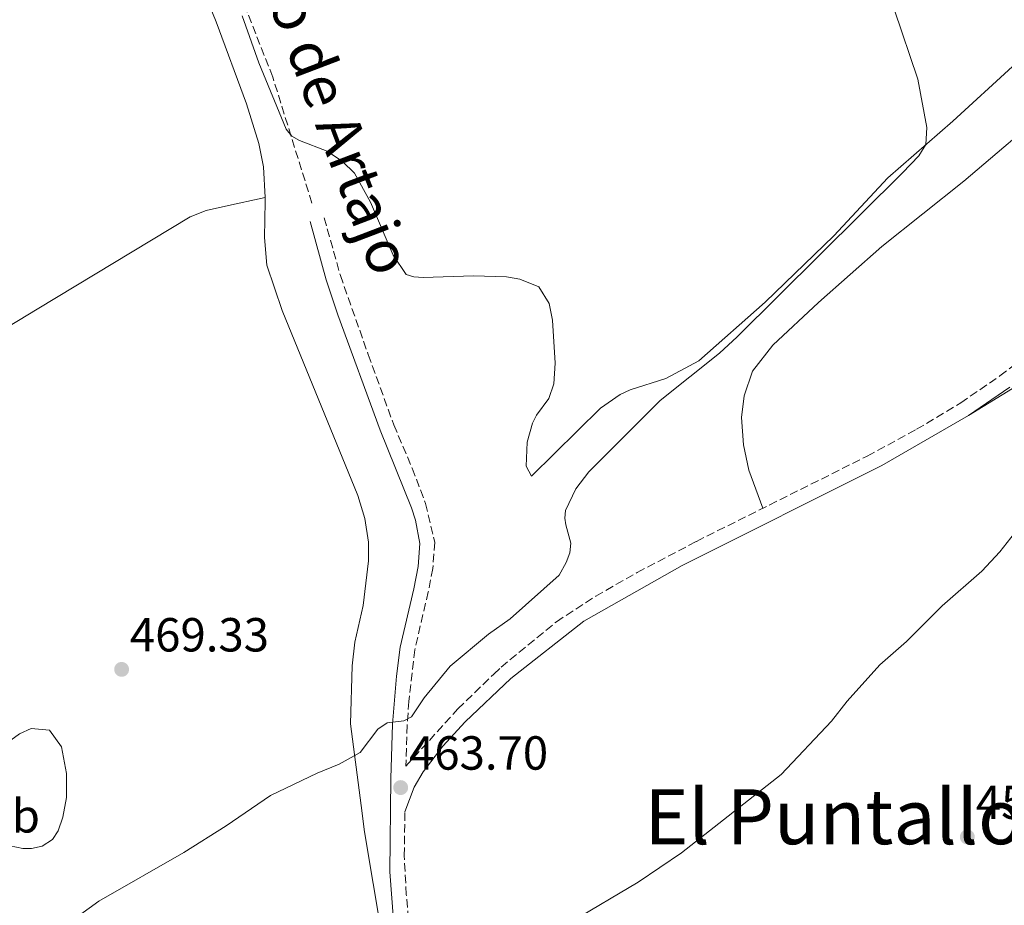
# Model space of a CAD drawing. Units: metres. Extents: x 634738 to 638194, y 4729746 to 4732126.
# Drawn here: x 635907 to 636114, y 4730760 to 4730946 of the extents above; entities that cross this region are included whole.
import ezdxf
from ezdxf.enums import TextEntityAlignment as Align

# ---------------------------------------------------------------- set-up
doc = ezdxf.new("R2010")
doc.units = ezdxf.units.M
doc.header["$MEASUREMENT"] = 0
doc.linetypes.add('DGN Style 3', pattern=[2.435890702152634, 1.739921930109024, -0.6959687720436097])
for name, color, linetype, lineweight in [('Barranco', 142, 'DGN Style 3', 13), ('Camino', 7, 'DGN Style 3', 0), ('Cota de punto acotado terreno', 7, 'Continuous', 0), ('Curva de nivel intermedia', 30, 'Continuous', 0), ('Etiqueta de uso rústico', 92, 'Continuous', 0), ('Línea de cambio de uso (parcela vista)', 92, 'Continuous', 0), ('Margen derecho', 7, 'Continuous', 0), ('Punto acotado terreno (símbolo)', 7, 'Continuous', 0), ('Texto de Área (paraje) menor', 7, 'Continuous', 0)]:
    doc.layers.add(name, color=color, linetype=linetype, lineweight=lineweight)
doc.styles.add('Style-Arial', font='arial.ttf')

# ---------------------------------------------------------------- blocks, each defined once
blk = doc.blocks.new('5PATER')
at = {"layer": 'Barranco', "linetype": 'Continuous', "lineweight": 0}
h = blk.add_hatch(color=51, dxfattribs=at)
edge = h.paths.add_edge_path()
edge.add_ellipse((0, 0), major_axis=(-0.1095731443231308, -0.1110710700762829), ratio=0.9994222409660317, start_angle=0, end_angle=360)

msp = doc.modelspace()

# ---------------------------------------------------------------- linework, layer by layer
at = {"layer": 'Camino', "color": 7, "linetype": 'DGN Style 3', "lineweight": 0}
for points in [[(635968.6799999994, 4730907.109999999, 467.0700000000069), (635960.4699999974, 4730933.490000002, 466.5700000000071), (635945.8099999991, 4730970.860000002, 466.3099999999978), (635927.0500000013, 4731007.690000001, 466.2700000000042), (635905.949999999, 4731044.51, 465.5599999999977), (635881.3900000011, 4731076.710000004, 464.7899999999936), (635862.629999999, 4731098.15, 464.7700000000041), (635852.0799999967, 4731111.34, 464.6999999999971), (635840.940000001, 4731122.890000002, 463.1199999999955), (635829.8000000009, 4731136.630000001, 461.0500000000028)], [(635971.2499999999, 4730904.040000003, 467.0899999999967), (635974.6400000006, 4730891.940000001, 467.479999999996), (635980.4799999989, 4730875.36, 467.8999999999943), (635985.8299999977, 4730860.680000001, 467.8300000000018), (635989.699999999, 4730851.570000002, 467.7799999999989), (635992.4999999999, 4730844.220000003, 467.9400000000023), (635994.3999999973, 4730836.07, 467.9400000000023), (635994.0100000007, 4730830.600000001, 467.5399999999936), (635993.0599999984, 4730825.699999999, 467.4600000000065), (635990.2199999976, 4730813.570000002, 466.479999999996), (635988.9999999994, 4730802.750000001, 465.5000000000001), (635988.6399999995, 4730797.790000001, 465.1300000000048), (635988.3599999979, 4730789.190000001, 464.0399999999936), (635999.27, 4730801.160000003, 463.7100000000063), (636006.7899999992, 4730808.45, 463.8800000000047), (636008.3000000003, 4730809.900000001, 463.9299999999931), (636019.8999999985, 4730819.410000003, 464.0399999999936), (636028.1499999987, 4730824.780000002, 464.0399999999936), (636036.8299999977, 4730829.74, 464.0000000000001), (636049.2600000021, 4730836.260000001, 463.7599999999947), (636085.0399999984, 4730854.11, 462.6499999999942), (636095.3700000016, 4730859.720000001, 462.3899999999995), (636104.6099999996, 4730865.270000001, 462.1300000000047), (636112.8500000008, 4730870.920000002, 461.7700000000042), (636126.9699999982, 4730881.500000001, 461.1199999999953)], [(635989.3399999992, 4730752.32, 461.8999999999942), (635988.4499999996, 4730762.28, 462.1399999999995), (635988.0300000015, 4730770.420000001, 462.6399999999994), (635988.1700000024, 4730779.61, 463.2400000000054)]]:
    msp.add_polyline3d(points, dxfattribs=at)
at = {"layer": 'Curva de nivel intermedia', "color": 30, "linetype": 'Continuous', "lineweight": 0, "flags": 128}
for points, elevation in [([(635920.0100000005, 4730757.96), (635924.0300000017, 4730760.939999999), (635941.8100000003, 4730771.119999998), (635950.7100000008, 4730776.680000001), (635960.0300000014, 4730783.019999999), (635969.7600000012, 4730787.719999999), (635974.4200000016, 4730789.619999999), (635978.7900000013, 4730792.050000001), (635982.5199999996, 4730796.949999998), (635984.4800000021, 4730798.27), (635987.9600000001, 4730798.71), (635989.5300000014, 4730799.499999999), (635992.2300000016, 4730803.48), (635997.6400000006, 4730810.09), (636005.7000000007, 4730816.84), (636010.2400000005, 4730820.02), (636020.490000001, 4730829.180000001), (636021.9700000006, 4730831.8), (636022.7199999993, 4730833.86), (636022.9400000006, 4730835.869999999), (636021.87, 4730839.699999998), (636021.6599999999, 4730841.119999997), (636021.7900000017, 4730842.689999999), (636023.9800000022, 4730847.230000001), (636026.7000000002, 4730850.81), (636041.6800000004, 4730865.759999998), (636054.1000000013, 4730875.699999998), (636057.7600000004, 4730879.100000001), (636092.4400000013, 4730913.399999999), (636095.820000001, 4730917), (636097.3299999997, 4730919.359999998), (636097.5300000008, 4730922.930000001), (636095.6100000008, 4730933.02), (636090.6900000012, 4730947.74)], 465.0000000000001), ([(636115.9199999997, 4730837.970000001), (636112.8300000007, 4730834.05), (636109.0399999998, 4730830.039999999), (636100.7400000006, 4730822.77), (636093.2300000003, 4730815.289999999), (636087.7000000007, 4730810.390000001), (636080.8499999996, 4730802.789999999), (636077.5599999995, 4730798.619999998), (636066.9800000006, 4730787.429999999), (636046.1100000006, 4730771.009999999), (636037.0500000013, 4730764.869999999), (636023.1700000009, 4730756.67)], 460.0000000000001)]:
    msp.add_lwpolyline(points, dxfattribs=dict(at, elevation=elevation))
at = {"layer": 'Línea de cambio de uso (parcela vista)', "color": 92, "linetype": 'Continuous', "lineweight": 0}
for points in [[(635928.3899999997, 4730991.689999999, 466.6300000000047), (635928.9900000002, 4730991.180000001, 466.6300000000047), (635933.1399999997, 4730982.08, 466.9499999999971), (635943.0999999996, 4730958.699999999, 467.2400000000052), (635948.5999999996, 4730945.029999999, 467.2799999999989), (635954.9800000006, 4730927.869999999, 467.3399999999965), (635957.5499999998, 4730919.600000001, 467.4199999999983), (635958.5599999997, 4730914.699999999, 467.6399999999995), (635958.8603999997, 4730908.27, 467.6576999999961)], [(636115.4600000001, 4730935.699999999, 464.1600000000035), (636102.9699999997, 4730924.25, 464.9600000000065), (636089.3200000003, 4730912.4, 465.2700000000041), (636078.0099999999, 4730900.25, 465.1199999999953), (636063.6799999997, 4730886.359999999, 465.429999999993), (636049.7400000002, 4730874.029999999, 466.3800000000047), (636042.8499999996, 4730870.33, 466.5299999999989), (636035.3899999997, 4730867.99, 466.75), (636033.2999999998, 4730866.980000001, 466.9100000000035), (636029.1600000003, 4730864.16, 467.1900000000023), (636014.7100000001, 4730849.939999999, 468.0200000000041), (636013.54, 4730852.029999999, 467.9100000000035), (636013.7999999998, 4730857.01, 467.5299999999989), (636014.8700000001, 4730860.980000001, 467.3800000000047), (636015.7699999996, 4730862.699999999, 467.2200000000012), (636018.3200000003, 4730866.17, 467.1699999999983), (636019.4000000004, 4730869.220000001, 467.1699999999983), (636019.6399999997, 4730873.57, 467.1699999999983), (636019.0599999997, 4730882.57, 467.1699999999983), (636018.4199999999, 4730886.050000001, 467.2200000000012), (636016.25, 4730889.59, 467.3300000000018), (636012.2300000006, 4730891.17, 467.4400000000023), (636009.4600000001, 4730891.619999999, 467.4900000000052), (636002.5599999997, 4730891.890000001, 467.4900000000052), (635992.0199999996, 4730891.529999999, 467.4900000000052), (635990.0599999997, 4730891.630000001, 467.4900000000052), (635988.4500000002, 4730892.17, 467.4900000000052), (635985.6799999997, 4730896.17, 467.3800000000047), (635980.9900000002, 4730907.310000001, 467.2100000000065), (635977.5899999999, 4730913.369999999, 467.2799999999989), (635975.0800000001, 4730915.789999999, 467.2799999999989), (635971.8899999997, 4730917.970000001, 467.1199999999953), (635966.0999999996, 4730920.189999999, 466.9100000000035), (635964.4800000006, 4730921.100000001, 466.8500000000058), (635963.2699999996, 4730922.600000001, 466.8500000000058), (635957.5599999997, 4730936.460000001, 466.3899999999995), (635954.0599999997, 4730946.33, 466.2299999999959)], [(636063.1299999999, 4730843.180000001, 463.3300000000018), (636060.2400000002, 4730851.199999999, 463.6499999999942), (636059.1299999999, 4730856.470000001, 463.8600000000006), (636058.7000000002, 4730862.180000001, 464.1300000000047), (636059.25, 4730866.76, 463.9700000000012), (636061.0099999999, 4730871.9, 463.75), (636065.25, 4730877.33, 463.4900000000052), (636074.79, 4730886.300000001, 463.070000000007), (636088.0700000003, 4730897.980000001, 463.070000000007), (636105.2699999996, 4730911.689999999, 462.5899999999965), (636143.4400000004, 4730944.09, 461.7400000000052)], [(635802.8899999997, 4730826.119999999, 472.0299999999989), (635805.0300000003, 4730827.09, 471.820000000007), (635818.0800000001, 4730834.449999999, 471.1900000000023), (635840.4600000001, 4730845.9, 470.070000000007), (635873.4800000006, 4730862.619999999, 469.0099999999948), (635886.54, 4730870, 469.0399999999936), (635911.1100000005, 4730884.859999999, 468.1600000000035), (635943.1799999997, 4730904.25, 467.929999999993), (635946.5, 4730905.52, 467.7899999999936), (635950.5599999997, 4730906.430000001, 467.3699999999953), (635958.8603999997, 4730908.27, 467.6600000000035)], [(635958.8603999997, 4730908.27, 467.6576999999961), (635958.9000000004, 4730907.430000001, 467.6600000000035), (635958.7599999999, 4730899.92, 468), (635959.25, 4730894.100000001, 468.320000000007), (635962.4199999999, 4730884.619999999, 468.570000000007), (635978.2699999996, 4730845.84, 468.9600000000065), (635979.79, 4730841.039999999, 469.0099999999948), (635980.54, 4730836.08, 469.0599999999977), (635980.5300000003, 4730832.17, 469.0599999999977), (635979.4299999997, 4730822.810000001, 468.8500000000058), (635977.6900000004, 4730815.180000001, 468.5299999999989), (635977.0800000001, 4730810.220000001, 468.1900000000023), (635976.7599999999, 4730798.08, 466.9400000000023), (635979.0099999999, 4730780.949999999, 463.9100000000035), (635979.7300000006, 4730775.449999999, 463.2599999999948), (635983.3499999996, 4730753.77, 461.9199999999983)], [(636106.2800000003, 4730862.600000001, 462.1300000000047), (636126.5300000003, 4730875.039999999, 461.1100000000006)], [(635908.1200000001, 4730771.92, 469.2599999999948), (635905.4500000002, 4730772.529999999, 469.5800000000018), (635900.75, 4730774.199999999, 469.9199999999983), (635897.8799999999, 4730775.65, 470), (635894.5, 4730778.890000001, 470), (635893.5, 4730780.350000001, 469.8999999999942), (635892.9299999997, 4730781.810000001, 469.9499999999971), (635892.9400000004, 4730783.25, 469.9499999999971), (635893.8099999997, 4730784.439999999, 470), (635899.54, 4730787.730000001, 470.320000000007), (635901.9800000006, 4730789.609999999, 470.320000000007), (635905.5899999999, 4730794.640000001, 469.7400000000052), (635907.4100000003, 4730795.970000001, 469.7400000000052), (635909.8700000001, 4730797.100000001, 469.679999999993), (635913.7000000002, 4730796.689999999, 469.5200000000041), (635916.1900000004, 4730793.26, 469.4199999999983), (635917.25, 4730787.67, 469.1499999999942), (635917.2400000002, 4730782.630000001, 469.1000000000058), (635916.5099999999, 4730778.480000001, 469.1000000000058), (635915.4800000006, 4730775.640000001, 468.8899999999995), (635914.3200000003, 4730773.850000001, 468.8399999999965), (635912.1299999999, 4730772.460000001, 468.8399999999965), (635909.9199999999, 4730771.92, 468.9400000000023), (635908.1200000001, 4730771.92, 469.2599999999948)]]:
    msp.add_polyline3d(points, dxfattribs=at)
at = {"layer": 'Margen derecho', "color": 7, "linetype": 'Continuous', "lineweight": 0}
for points in [[(635985.7600000006, 4730756.960000001, 462.0000000000001), (635985.0299999998, 4730767.050000001, 462.429999999993), (635985.1900000006, 4730786.61, 463.6999999999971), (635985.5500000005, 4730797.949999999, 465.1300000000048), (635986.3700000008, 4730808.000000001, 465.9400000000024), (635987.170000001, 4730814.09, 466.479999999996), (635990.0399999988, 4730826.340000001, 467.4600000000065), (635990.9400000018, 4730831.01, 467.5399999999936), (635991.2899999982, 4730835.830000003, 467.9400000000023), (635990.3799999985, 4730840.730000001, 467.9700000000012), (635989.5399999982, 4730843.310000001, 467.9400000000023), (635982.9600000001, 4730859.550000002, 467.8300000000018), (635974.0799999973, 4730883.7, 467.7200000000013), (635971.6900000002, 4730891.010000002, 467.479999999996), (635968.2800000014, 4730903.210000001, 467.0899999999967)], [(635988.1700000024, 4730779.61, 463.2400000000054), (635990.0799999969, 4730784.810000001, 463.5099999999948), (635992.0100000004, 4730787.990000002, 463.5099999999948), (635996.140000001, 4730793.360000002, 463.5099999999948), (636000.8199999991, 4730798.480000001, 463.6100000000007), (636010.3599999989, 4730807.51, 463.9299999999931), (636025.6400000007, 4730819.52, 464.0399999999936), (636046.2899999993, 4730831.210000001, 463.8800000000047), (636088.0899999995, 4730852.160000003, 462.6100000000007), (636106.2800000015, 4730862.600000001, 462.1300000000047), (636114.9099999995, 4730868.53, 461.7599999999948)]]:
    msp.add_polyline3d(points, dxfattribs=at)

# ---------------------------------------------------------------- block references
at = {"layer": 'Punto acotado terreno (símbolo)', "color": 7, "linetype": 'Continuous', "lineweight": 0, "xscale": 10, "yscale": 10, "zscale": 10}
for p in [(635928.8099999982, 4730809.449999999, 469.3300000000018), (635987.2800000005, 4730784.699999999, 463.6999999999976), (636106, 4730774.359999999, 457.4199999999983)]:
    msp.add_blockref('5PATER', p, dxfattribs=at)

# ---------------------------------------------------------------- texts
at = {"color": 7, "linetype": 'Continuous', "lineweight": 0, "style": 'Style-Arial'}
msp.add_text('Camino de Artajo', height=9, rotation=290.875, dxfattribs=at).set_placement((635963.9789970139, 4730937.433197362, 466.2899999999936), align=Align.CENTER)
at = {"layer": 'Cota de punto acotado terreno', "color": 7, "linetype": 'Continuous', "lineweight": 0, "style": 'Style-Arial'}
for s, p in [('469.33', (635930.5399999988, 4730813.199999999, 469.3300000000018)), ('463.70', (635989.02, 4730788.449999999, 463.6999999999971)), ('457.42', (636107.7999999998, 4730778.109999999, 457.4199999999983))]:
    msp.add_text(s, height=7.000000000000002, dxfattribs=at).set_placement(p)
at = {"layer": 'Etiqueta de uso rústico', "color": 92, "linetype": 'Continuous', "lineweight": 0, "style": 'Style-Arial'}
msp.add_text('Mb', height=7.000000000000002, dxfattribs=at).set_placement((635904.8702462432, 4730778.780009999, 469.8699999999953), align=Align.MIDDLE_CENTER)
at = {"layer": 'Texto de Área (paraje) menor', "color": 7, "linetype": 'Continuous', "lineweight": 0, "style": 'Style-Arial'}
msp.add_text('El Puntallo', height=11.5, dxfattribs=at).set_placement((636078.0614859326, 4730778.590010001, 460.1399999999995), align=Align.MIDDLE_CENTER)

doc.saveas('drawing.dxf')
